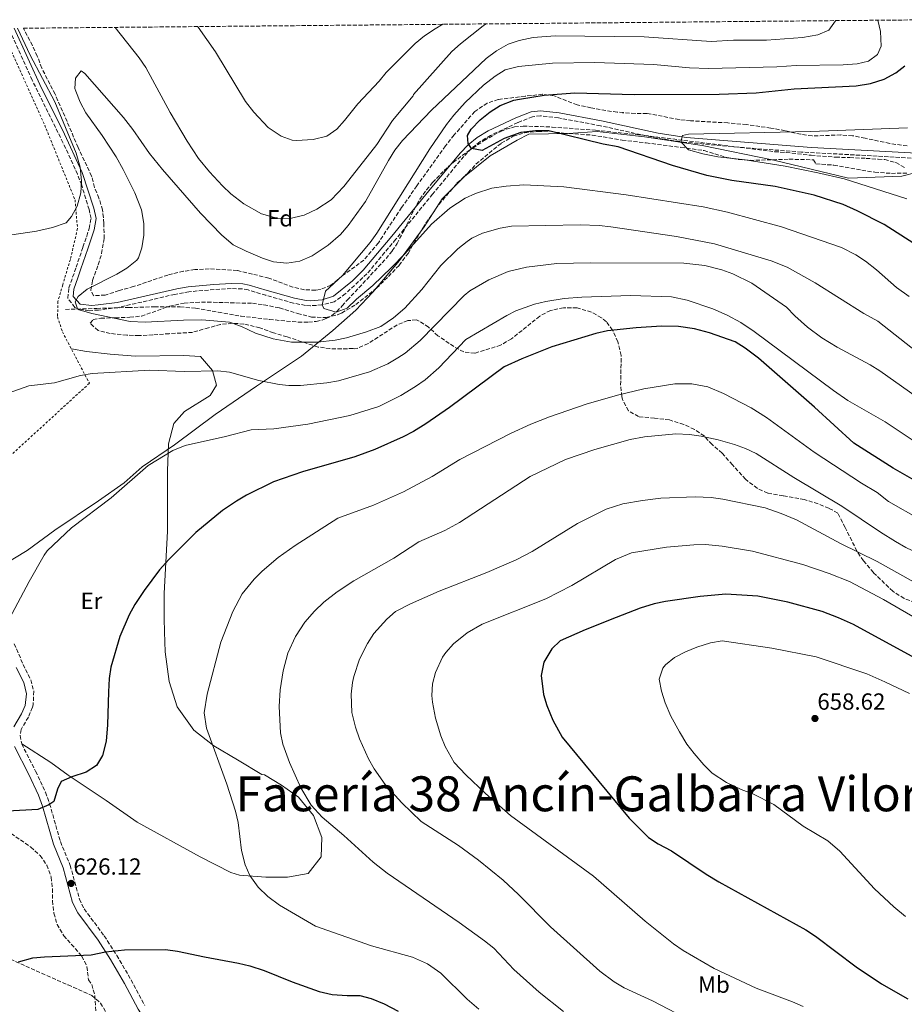
# Model space of a CAD drawing. Units: metres. Extents: x 563146 to 566582, y 4724093 to 4726439.
# Drawn here: x 563933 to 564313, y 4725995 to 4726418 of the extents above; entities that cross this region are included whole.
import ezdxf
from ezdxf.enums import TextEntityAlignment as Align

# ---------------------------------------------------------------- set-up
doc = ezdxf.new("R2010")
doc.units = ezdxf.units.M
doc.header["$MEASUREMENT"] = 0
doc.linetypes.add('DGN Style 2', pattern=[1.739922, 1.043953, -0.695969])
doc.linetypes.add('DGN Style 3', pattern=[2.435891, 1.739922, -0.695969])
for name, color, linetype, lineweight in [('Camino', 7, 'DGN Style 3', 0), ('Cota de punto acotado terreno', 7, 'Continuous', 0), ('Curva de nivel directora', 30, 'Continuous', 30), ('Curva de nivel intermedia', 30, 'Continuous', 0), ('Etiqueta de uso rústico', 92, 'Continuous', 0), ('Etiqueta de zona arbolada', 92, 'Continuous', 0), ('Límite de municipio', 7, 'Continuous', 0), ('Línea de cambio de uso (parcela vista)', 92, 'Continuous', 0), ('Margen derecho', 7, 'Continuous', 0), ('Punto acotado terreno (símbolo)', 7, 'Continuous', 0), ('Senda', 7, 'DGN Style 3', 0), ('Tela metálica o alambrada', 7, 'DGN Style 2', 0), ('Texto de Facero', 7, 'Continuous', 0), ('Vaguada', 142, 'DGN Style 3', 13), ('Zona arbolada', 92, 'DGN Style 3', 0)]:
    doc.layers.add(name, color=color, linetype=linetype, lineweight=lineweight)
doc.styles.add('Style-Arial', font='arial.ttf')

# ---------------------------------------------------------------- blocks, each defined once
blk = doc.blocks.new('5PATER')
at = {"layer": 'Punto acotado terreno (símbolo)', "linetype": 'Continuous', "lineweight": 0}
h = blk.add_hatch(color=51, dxfattribs=at)
edge = h.paths.add_edge_path()
edge.add_ellipse((0, 0), major_axis=(-0.11, -0.111), ratio=0.999422, start_angle=0, end_angle=360)

msp = doc.modelspace()

# ---------------------------------------------------------------- linework, layer by layer
at = {"layer": 'Camino', "color": 7, "linetype": 'DGN Style 3', "lineweight": 0}
for points in [[(563999.87, 4726299.84, 607.13), (563975.54, 4726294.18, 608.18), (563967.18, 4726293.12, 608.6), (563963.16, 4726292.83, 609.07), (563958.23, 4726293.62, 609.65), (563956.98, 4726294.25, 609.79), (563953.93, 4726298.2, 610.28), (563954.43, 4726302.57, 611.12), (563957.53, 4726311.44, 613.52), (563960.46, 4726320.1, 614.64), (563962.06, 4726324.84, 614.93), (563963.13, 4726328.05, 614.82), (563963.91, 4726332.35, 614.63), (563963.06, 4726336.22, 614.75), (563959.91, 4726346.72, 614.75), (563958.13, 4726351.37, 614.77), (563951.89, 4726364.94, 614.89), (563938.65, 4726391.81, 615.42), (563928.58, 4726414, 615.46)], [(564318.04, 4726358.22, 591.41), (564268.66, 4726360.91, 592.26), (564243.75, 4726362.8, 593.21), (564218.88, 4726365.07, 594.41), (564206.77, 4726366.85, 595), (564182.4, 4726372.19, 596.69), (564164.36, 4726375.6, 597.59), (564156.65, 4726376.45, 597.89), (564153.25, 4726376.03, 598.1), (564146.93, 4726373.55, 598.45), (564135.28, 4726368.07, 599.2), (564130.81, 4726365.38, 599.44), (564127.08, 4726362.45, 599.56), (564123.77, 4726359.03, 599.69), (564110.43, 4726342.85, 600.77), (564094.63, 4726323.49, 601.34), (564082.26, 4726308.67, 603.17), (564072.98, 4726300.06, 604.31), (564068.21, 4726296.69, 604.87), (564062.99, 4726295.3, 604.98), (564058.03, 4726294.94, 605.57), (564055.89, 4726295.11, 605.64), (564050.75, 4726296.04, 605.84), (564038.91, 4726299.43, 606.32), (564031.24, 4726301.72, 606.2), (564028.81, 4726302.19, 606.28), (564024.07, 4726302.3, 606.47), (564016.71, 4726301.91, 606.35), (564005.91, 4726300.97, 606.78), (563999.87, 4726299.84, 607.13)], [(563930.99, 4726149.89, 620.48), (563934.8, 4726141.02, 621.02), (563938.08, 4726134.37, 621.26), (563939.35, 4726129.53, 621.59), (563939.11, 4726123.65, 622.03), (563938.83, 4726122.62, 622.1), (563937.03, 4726118.38, 622.4), (563933.92, 4726113.12, 622.79), (563933.5, 4726110.52, 623.06), (563934.19, 4726106.88, 623.3), (563940.16, 4726095.18, 624.03), (563944.37, 4726086.18, 624.74), (563946.14, 4726081.23, 624.95), (563950.8, 4726064.97, 625.67), (563955, 4726054.79, 626), (563958.95, 4726040.32, 625.94), (563960.99, 4726036.06, 625.9), (563969.56, 4726024.54, 625.37), (563974.96, 4726016.16, 624.65), (563981.08, 4726005.63, 623.27), (563986.94, 4725994.65, 622.07)]]:
    msp.add_polyline3d(points, dxfattribs=at)
at = {"layer": 'Curva de nivel directora', "color": 30, "linetype": 'Continuous', "lineweight": 30, "flags": 128}
for points, elevation in [([(564334.72, 4726310.23), (564304.13, 4726329.79), (564292.51, 4726335.71), (564286.5, 4726338.4), (564274, 4726342.44), (564257.29, 4726346.15), (564238.8, 4726348.63), (564228.04, 4726350.85), (564213.27, 4726355.18), (564190.04, 4726363.11), (564183.56, 4726364.31), (564160.26, 4726369.98), (564154.52, 4726370.01), (564148.24, 4726369.35), (564141.12, 4726366.71), (564131.68, 4726361.59), (564127.08, 4726362.45), (564125.64, 4726364.55), (564125.44, 4726367.99), (564126.96, 4726370.79), (564130.84, 4726374.79), (564135.16, 4726378.23), (564139.4, 4726380.87), (564145.27, 4726383.15), (564147.64, 4726383.67), (564158.31, 4726385.27), (564171.36, 4726386.31), (564196.88, 4726385.67), (564233.36, 4726385.75), (564249.24, 4726386.39), (564265.52, 4726388.07), (564292.12, 4726389.27), (564298.28, 4726390.31), (564304.08, 4726392.23), (564309.04, 4726394.87), (564312.96, 4726397.9)], 600), ([(564323.94, 4726216.05), (564307.92, 4726225.19), (564291.12, 4726235.95), (564274.16, 4726251.43), (564250.16, 4726272.39), (564244.4, 4726276.71), (564240.18, 4726279.4), (564229.21, 4726283.32), (564222.75, 4726285.06), (564215.83, 4726286.02), (564208.55, 4726286.25), (564197.76, 4726285.51), (564185.4, 4726284.15), (564180.47, 4726283.09), (564161.52, 4726277.27), (564148.65, 4726272.16), (564141.04, 4726268.78), (564117.65, 4726251.24), (564107.56, 4726244.31), (564102.28, 4726241.03), (564097.85, 4726238.71), (564085.59, 4726233.23), (564077.12, 4726230.07), (564054.68, 4726223.67), (564042.14, 4726219.41), (564030.56, 4726213.59), (564026.24, 4726211.06), (564020.36, 4726207.06), (564008.91, 4726197.65), (563997.23, 4726186.07), (563993.35, 4726181.67), (563986.72, 4726172.73), (563982.67, 4726166.71), (563980.26, 4726162.33), (563976.31, 4726152.95), (563972.47, 4726139.91), (563971.74, 4726134.96), (563971.34, 4726129.24), (563971.03, 4726115.03), (563970.39, 4726108.07), (563968.79, 4726101.99), (563966.25, 4726097.69), (563961.78, 4726094.73), (563955.75, 4726092.79), (563951.16, 4726090.82), (563949.51, 4726087.51), (563948.03, 4726082.15), (563945.83, 4726080.71), (563941.17, 4726078.81), (563928.09, 4726077.97)], 625), ([(564329.96, 4726136.87), (564290.96, 4726158.15), (564284.56, 4726161.03), (564277.48, 4726163.75), (564262.8, 4726167.75), (564249.88, 4726170.31), (564236.24, 4726171.19), (564225.23, 4726170.17), (564210.32, 4726168.07), (564205.43, 4726166.99), (564199.43, 4726165.12), (564189.08, 4726161.19), (564175.82, 4726155.82), (564165.16, 4726151.11), (564161.5, 4726147.74), (564158.09, 4726142.03), (564156.92, 4726136.23), (564158.03, 4726128.15), (564159.44, 4726123.34), (564161.97, 4726117.06), (564166.03, 4726109.75), (564194.69, 4726075.07), (564202.99, 4726066.79), (564207.13, 4726064.03), (564212.91, 4726061.03), (564227.71, 4726051.05), (564233.16, 4726047.73), (564270.47, 4726027.11), (564274.64, 4726024.33), (564292.03, 4726011.19), (564302.87, 4726003.91), (564314.17, 4725997.48)], 650), ([(563932.82, 4726013.35), (563938.95, 4726015.11), (563943.93, 4726015.57), (563963.95, 4726016.39), (563970.17, 4726017.64), (563978.27, 4726018.47), (563995.87, 4726018.72), (564001.03, 4726018.03), (564012.58, 4726015.49), (564027.23, 4726012.87), (564032.09, 4726011.67), (564038.13, 4726009.67), (564050.11, 4726004.83), (564061.71, 4726000.71), (564067.39, 4725999.43), (564073.75, 4725998.87), (564079.15, 4725998.87), (564083.99, 4725997.62), (564089.6, 4725995.41), (564095.64, 4725992.27)], 625)]:
    msp.add_lwpolyline(points, dxfattribs=dict(at, elevation=elevation))
at = {"layer": 'Curva de nivel intermedia', "color": 30, "linetype": 'Continuous', "lineweight": 0, "flags": 128}
for points, elevation in [([(563974.23, 4726414.42), (563984.6, 4726401.35), (563987.35, 4726397.17), (563997.84, 4726377.91), (564005.17, 4726365.57), (564010.06, 4726358.18), (564014.7, 4726352.37), (564020.28, 4726346.39), (564023.93, 4726342.98), (564029.41, 4726338.64), (564037.04, 4726334.39), (564043.64, 4726332.47), (564048.65, 4726332.29), (564055.33, 4726333.86), (564060.8, 4726336.36), (564066.87, 4726340.4), (564072.28, 4726346.07), (564082.36, 4726358.79), (564086.44, 4726364.15), (564093.24, 4726374.38), (564102.08, 4726385.03), (564102.16, 4726385.59), (564118.6, 4726404.07), (564122.34, 4726407.39), (564132.16, 4726415.11), (564133.37, 4726415.91)], 615), ([(564009.61, 4726414.75), (564009.88, 4726414.47), (564017.34, 4726403.92), (564030.21, 4726382.55), (564033.69, 4726377.96), (564039.84, 4726371.51), (564045.48, 4726367.67), (564050.25, 4726366.04), (564052.04, 4726365.83), (564059.16, 4726366.31), (564065, 4726367.75), (564069.32, 4726370.79), (564072.68, 4726374.49), (564078.36, 4726381.59), (564087.44, 4726391.35), (564090.44, 4726395.03), (564102.91, 4726407.55), (564106.9, 4726410.84), (564111.46, 4726413.85), (564114.8, 4726415.73)], 620), ([(564314.76, 4726298.87), (564309.32, 4726302.71), (564300.8, 4726310.31), (564296.08, 4726314.07), (564291.91, 4726316.83), (564285.83, 4726319.96), (564260, 4726328.87), (564236.84, 4726335.1), (564226.48, 4726337.43), (564193.4, 4726342.55), (564166.71, 4726346.01), (564149.56, 4726346.77), (564142, 4726346.31), (564135.88, 4726345.43), (564128.84, 4726343.19), (564124.32, 4726341.05), (564117.83, 4726336.84), (564109.92, 4726329.91), (564098.52, 4726317.2), (564092.8, 4726311.35), (564084.78, 4726303.69), (564077.8, 4726297.83), (564073.8, 4726293.91), (564069.12, 4726292.23), (564063.75, 4726293.78), (564062.99, 4726295.3), (564064.52, 4726301.19), (564071.72, 4726307.99), (564083.6, 4726322.07), (564086.52, 4726326.13), (564109.28, 4726362.31), (564116.44, 4726372.79), (564119.5, 4726376.74), (564124.32, 4726382.15), (564132.22, 4726389.55), (564137.24, 4726393.43), (564141.6, 4726396.15), (564147.2, 4726397.67), (564161.8, 4726399.03), (564179.96, 4726399.27), (564205.12, 4726398.49), (564220.56, 4726397.11), (564228.68, 4726396.79), (564258.08, 4726397.5), (564266.28, 4726398.07), (564286.52, 4726398.31), (564292.56, 4726398.71), (564297.4, 4726399.92), (564301.16, 4726402.79), (564302.76, 4726406.39), (564302.56, 4726412.71), (564301.38, 4726417.47)], 605), ([(564074.14, 4726329.35), (564081.64, 4726339.67), (564091.44, 4726357.27), (564094.2, 4726361.67), (564097.48, 4726365.83), (564109.92, 4726378.86), (564133.36, 4726401.03), (564137.88, 4726404.39), (564142.88, 4726407.19), (564147.6, 4726408.84), (564153.58, 4726410.09), (564163.04, 4726410.79), (564201.08, 4726410.39), (564229.88, 4726408.3), (564239.4, 4726408.95), (564253.64, 4726408.95), (564269, 4726410.07), (564275.56, 4726411.19), (564280.36, 4726413.19), (564283.2, 4726417.27), (564283.21, 4726417.3)], 610), ([(563930, 4726325.43), (563940.49, 4726326.9), (563947.36, 4726328.47), (563953.2, 4726330.47), (563955.56, 4726333.27), (563958, 4726337.63), (563959.48, 4726343.43), (563959.78, 4726348.43), (563959.29, 4726354.4), (563957.54, 4726360.44), (563948.35, 4726382.49), (563937.76, 4726402.55), (563932.44, 4726414.03)], 615), ([(564332.34, 4726263.92), (564301.32, 4726288.31), (564295.4, 4726291.67), (564274.48, 4726304.79), (564262.44, 4726311.51), (564255.68, 4726314.23), (564231.28, 4726321.51), (564215, 4726324.63), (564186.8, 4726328.87), (564181.83, 4726329.41), (564173.76, 4726329.71), (564144.24, 4726329.11), (564139.32, 4726328.2), (564131.8, 4726326.15), (564127.29, 4726323.98), (564125.2, 4726322.55), (564121.28, 4726319.42), (564113.88, 4726312.15), (564105.8, 4726301.91), (564098.45, 4726293.86), (564093.64, 4726289.75), (564088.14, 4726286.09), (564082.07, 4726283.69), (564073.48, 4726281.11), (564068.58, 4726280.12), (564061.01, 4726279.26), (564049.92, 4726279.35), (564042, 4726280.71), (564034.52, 4726283.11), (564028.48, 4726285.99), (564023.28, 4726287.91), (564011.48, 4726288.87), (564003.6, 4726288.79), (563987.08, 4726287.83), (563980.72, 4726288.23), (563964.28, 4726291.65), (563958.77, 4726293.22), (563958.08, 4726293.67), (563957.04, 4726296.63), (563958.36, 4726298.95), (563962.3, 4726302.03), (563975, 4726308.55), (563979.31, 4726311.07), (563983.56, 4726314.57), (563984.24, 4726315.51), (563985.72, 4726319.75), (563986.52, 4726325.27), (563986.52, 4726330.27), (563985.54, 4726336.11), (563982.64, 4726343.43), (563977.69, 4726353.49), (563974.72, 4726358.79), (563968.68, 4726367.98), (563961.72, 4726377.75), (563959.24, 4726382.31), (563957.38, 4726386.97), (563957, 4726388.23), (563957.28, 4726392.63), (563959.64, 4726395.83), (563961.32, 4726394.55), (563977.88, 4726375.67), (563981.84, 4726370.55), (563989.01, 4726360.26), (563994.52, 4726353.35), (564010.88, 4726334.63), (564020, 4726325.19), (564024.84, 4726321.11), (564030.4, 4726318.31), (564037.4, 4726315.35), (564042.12, 4726313.73), (564047.91, 4726313.15), (564053.43, 4726314.04), (564058.8, 4726316.36), (564065.64, 4726320.95), (564070.84, 4726325.59), (564074.14, 4726329.35)], 610), ([(564313.85, 4726340.77), (564286.88, 4726349.35), (564275.68, 4726352.05), (564261.64, 4726354.79), (564244.44, 4726357.51), (564232.76, 4726358.9), (564226.32, 4726360.15), (564220.16, 4726361.83), (564216.89, 4726365.36), (564217.56, 4726368.07), (564220.2, 4726368.55), (564272.64, 4726369.67), (564314.11, 4726371.35)], 595), ([(564277.36, 4726281.19), (564271.24, 4726285.75), (564265.8, 4726290.55), (564262.16, 4726294.31), (564247.36, 4726304.62), (564239.12, 4726308.71), (564234.41, 4726310.39), (564227.13, 4726312.26), (564218.2, 4726313.27), (564177.96, 4726313.35), (564163.72, 4726313.05), (564150.62, 4726311.45), (564142.85, 4726309.59), (564134.54, 4726306.11), (564126.31, 4726301.29), (564123.88, 4726299.35), (564105.07, 4726280.05), (564098.61, 4726274.63), (564095.56, 4726272.55), (564091.23, 4726270.04), (564083.37, 4726266.55), (564070.02, 4726262.73), (564064.99, 4726261.84), (564053.8, 4726260.71), (564048.8, 4726260.75), (564044.6, 4726261.19), (564035.84, 4726262.87), (564023.32, 4726266.39), (564018.33, 4726266.96), (564003.84, 4726266.66), (563989.2, 4726267.27), (563964.4, 4726265.83), (563959.46, 4726265.05), (563948.3, 4726261.84), (563937.24, 4726260.55), (563919.36, 4726254.23)], 615), ([(564319.15, 4726235.4), (564304.48, 4726245.19), (564288.48, 4726254.33), (564282.3, 4726258.53), (564248.32, 4726283.83), (564242.64, 4726287.75), (564236.8, 4726290.95), (564230.64, 4726293.67), (564219.63, 4726297.39), (564212.84, 4726298.83), (564195.32, 4726299.34), (564174.44, 4726298.63), (564166.88, 4726298.07), (564158.96, 4726296.79), (564154.1, 4726295.6), (564146.13, 4726292.73), (564142.24, 4726290.79), (564124.72, 4726280.47), (564113.07, 4726268.33), (564107.2, 4726263.19), (564103.14, 4726260.27), (564096.83, 4726256.38), (564087.28, 4726251.75), (564074.96, 4726247.83), (564056.84, 4726244.07), (564042.38, 4726242.07), (564032.64, 4726241.75), (564021.64, 4726238.87), (564004.31, 4726234.91), (563999, 4726232.84), (563988.44, 4726226.38), (563972.53, 4726212.57), (563955.51, 4726199.59), (563945.17, 4726189.74), (563943.83, 4726187.91), (563937.43, 4726176.63), (563928.83, 4726160.39)], 620), ([(564327.6, 4726249.03), (564302.28, 4726267.03), (564298.01, 4726269.64), (564283.88, 4726277.19), (564277.36, 4726281.19)], 615), ([(564319.58, 4726203.17), (564305.96, 4726210.87), (564301.08, 4726214.79), (564294.4, 4726218.79), (564274.03, 4726232.18), (564253.56, 4726247.04), (564247.06, 4726251.1), (564235.12, 4726257.33), (564228.38, 4726260.1), (564221.52, 4726261.38), (564214.27, 4726261.48), (564200.96, 4726259.25), (564189.64, 4726256.63), (564176.31, 4726252.72), (564160.48, 4726247.27), (564152.48, 4726244.15), (564143.8, 4726240.15), (564122.12, 4726228.95), (564110.16, 4726221.67), (564097.98, 4726215.07), (564085.12, 4726209.35), (564069.8, 4726203.83), (564051.52, 4726192.07), (564044.24, 4726186.95), (564037.36, 4726181.11), (564033.81, 4726177.59), (564028.73, 4726171.28), (564024.75, 4726163.75), (564019.59, 4726150.55), (564013.79, 4726128.25), (564012.47, 4726120.29), (564013.38, 4726113.62), (564022.13, 4726089.63)], 630), ([(564324.24, 4726186.07), (564313.34, 4726191.21), (564308.94, 4726193.82), (564302.44, 4726197.83), (564285.93, 4726208.88), (564265.32, 4726221.19), (564249.12, 4726231.51), (564244.62, 4726233.7), (564239.82, 4726235.47), (564232.88, 4726237.43), (564225.52, 4726239.03), (564220.57, 4726239.76), (564214.75, 4726239.91), (564201.31, 4726238.64), (564195.17, 4726237.49), (564179.96, 4726233.27), (564167.37, 4726229.01), (564152.24, 4726221.67), (564121.88, 4726201.99), (564115.72, 4726198.55), (564104.56, 4726193.59), (564093.74, 4726186.55)], 635), ([(564223.04, 4726212.87), (564208.25, 4726212.32), (564200.36, 4726211.42), (564192.05, 4726209.9), (564184.87, 4726207.63), (564172.55, 4726201.54), (564153.1, 4726189.53), (564146.18, 4726185.95), (564133.7, 4726180.43), (564113.16, 4726172.52), (564100.96, 4726167.03), (564094.52, 4726163.75), (564090.71, 4726160.51), (564085.23, 4726154.23), (564082.47, 4726150.06), (564079.11, 4726143.21), (564076.62, 4726135.86), (564076.03, 4726133.27), (564075.47, 4726128.28), (564075.8, 4726120.45), (564077.35, 4726114.11), (564079.01, 4726109.08), (564082.87, 4726100.47), (564085.39, 4726096.14), (564090.03, 4726089.55), (564097.15, 4726081.59), (564105.46, 4726073.57), (564121.49, 4726063.26), (564130.03, 4726056.95), (564140.66, 4726048.37), (564147.3, 4726042.34), (564160.95, 4726028.36), (564182.11, 4726009.35), (564188.27, 4726004.79), (564192.59, 4726002.25), (564204.75, 4725996.63), (564221.67, 4725987.84)], 640), ([(564331.51, 4726168.23), (564301.01, 4726185.23), (564285.34, 4726192.89), (564266.49, 4726203.12), (564259.95, 4726205.84), (564253.06, 4726208.23), (564234.84, 4726211.99), (564229.87, 4726212.59), (564223.04, 4726212.87)], 640), ([(564227.4, 4726192.47), (564222.4, 4726192.37), (564210.76, 4726191.35), (564195.68, 4726188.95), (564188.84, 4726185.99), (564170.12, 4726174.87), (564159.04, 4726169.11), (564131.72, 4726158.31), (564125.2, 4726154.63), (564119.35, 4726149.91), (564116.06, 4726146.15), (564114.71, 4726144.15), (564111.63, 4726137.59), (564110.31, 4726132.63), (564110.09, 4726127.62), (564110.35, 4726124.87), (564111.71, 4726117.99), (564113.99, 4726110.39), (564115.81, 4726105.74), (564119.67, 4726098.92), (564124.73, 4726093.57), (564133.1, 4726085.62), (564143.79, 4726076.15), (564179.39, 4726050.15), (564201.55, 4726030.79), (564213.67, 4726021.11), (564217.8, 4726018.28), (564231.19, 4726010.47), (564249.15, 4726002.07), (564264.83, 4725996.23), (564269.38, 4725994.17)], 645), ([(564316.32, 4726161.59), (564303.72, 4726168.87), (564289.15, 4726176.59), (564280.48, 4726180.07), (564269.13, 4726183.95), (564247.62, 4726189.64), (564234.6, 4726191.83), (564227.4, 4726192.47)], 645), ([(564093.74, 4726186.55), (564076.6, 4726176.87), (564069.44, 4726172.15), (564063.71, 4726167.75), (564059.79, 4726163.91), (564055.63, 4726159.19), (564051.59, 4726153.03), (564048.39, 4726145.83), (564046.31, 4726138.31), (564045.03, 4726130.15), (564044.55, 4726122.95), (564045.19, 4726111.67), (564046.22, 4726106.77), (564048.99, 4726098.87), (564053.94, 4726088.05), (564058.35, 4726080.63), (564063.11, 4726075.43), (564072.35, 4726067.59), (564084.91, 4726056.1), (564090.97, 4726051.48), (564121.75, 4726030.31), (564132.71, 4726022.39), (564136.66, 4726019.31), (564145.27, 4726010.15), (564156.07, 4726000.31), (564166.6, 4725992.04)], 635), ([(564234.56, 4726151.11), (564229.65, 4726150.22), (564223.68, 4726148.39), (564218.84, 4726146.47), (564214.16, 4726143.99), (564210.33, 4726140.89), (564209.2, 4726139.43), (564207.62, 4726134.66), (564208.55, 4726129.55), (564210.17, 4726124.51), (564212.61, 4726118.85), (564216.23, 4726112.07), (564219.43, 4726106.79), (564222.52, 4726102.86), (564226.79, 4726097.91), (564230.37, 4726094.41), (564236.51, 4726090.36), (564242.79, 4726087.35), (564247.79, 4726085.43), (564256.7, 4726080.87), (564269.39, 4726071.59), (564279.91, 4726065.35), (564285.07, 4726060.87), (564299.98, 4726044.66), (564308.27, 4726036.92), (564313.17, 4726032.8)], 655), ([(564314.92, 4726128.55), (564304.42, 4726133.61), (564296.6, 4726136.95), (564274.86, 4726144.27), (564255.91, 4726148.02), (564234.56, 4726151.11)], 655), ([(564022.13, 4726089.63), (564025.87, 4726077.99), (564027.05, 4726073.13), (564028.47, 4726061.11), (564029.95, 4726054.95), (564031.98, 4726050.38), (564035.58, 4726045.45), (564039.72, 4726041.41), (564044.73, 4726037.71), (564060.15, 4726028.71), (564084.27, 4726020.31), (564101.79, 4726015.43), (564108.27, 4726012.47), (564113.91, 4726008.47), (564125.3, 4725997.39), (564130.27, 4725993.11)], 630)]:
    msp.add_lwpolyline(points, dxfattribs=dict(at, elevation=elevation))
at = {"layer": 'Límite de municipio', "color": 7, "linetype": 'Continuous', "lineweight": 0}
msp.add_polyline3d([(564325.11, 4726353.95, 590.88), (564311.59, 4726350.56, 591.93), (564288.72, 4726349.73, 594.67), (564256.75, 4726357.45, 594.09), (564226.08, 4726363.67, 594.21), (564201.32, 4726367.37, 595.73), (564181.04, 4726369.79, 596.32), (564168.61, 4726368.84, 599.32), (564151.7, 4726368.54, 600.26), (564146.68, 4726366, 600.6), (564135.15, 4726359.35, 600.99), (564124.06, 4726350.41, 602.24), (564114.51, 4726340.76, 602.62), (564106.79, 4726328.86, 604.28), (564096.22, 4726314.34, 605.11), (564084.73, 4726300.81, 605.69), (564077.55, 4726293, 606.25), (564067.59, 4726284.35, 607.41), (564054.14, 4726273.32, 611.61), (564034.88, 4726260.37, 615.62), (564017.12, 4726248.34, 618.62), (563999.77, 4726235.31, 619.67), (563985.9, 4726225.79, 619.87), (563978.06, 4726218.98, 619.87), (563967.06, 4726211.2, 619.81), (563948.43, 4726198.64, 619.58), (563936.57, 4726189.94, 619.31), (563925.67, 4726183.3, 618.67)], dxfattribs=at)
at = {"layer": 'Línea de cambio de uso (parcela vista)', "color": 92, "linetype": 'Continuous', "lineweight": 0}
msp.add_polyline3d([(563955.47, 4726276.42, 613.38), (563961.92, 4726275.27, 613.4), (563972.12, 4726274.23, 614.28), (563983.04, 4726273.27, 613.86), (564003.68, 4726273.59, 614.18), (564010.92, 4726273.19, 614.38), (564016.08, 4726267.19, 614.9), (564017.76, 4726260.87, 616.36), (564014.96, 4726256.39, 617.42), (564003.96, 4726249.59, 618.62), (563999.36, 4726244.39, 618.44), (563997.16, 4726235.75, 619.44), (563996.64, 4726224.15, 620.08), (563996.68, 4726198.23, 623.62), (563995.27, 4726171.43, 626.26), (563995.35, 4726160.71, 626.94), (563995.47, 4726155.03, 626.62), (563995.71, 4726146.39, 627.3), (563997.43, 4726133.67, 627.22), (564000.79, 4726122.79, 628.1), (564007.95, 4726112.79, 628.88), (564016.63, 4726106.07, 630.42), (564026.79, 4726100.07, 632.08), (564037.23, 4726093.75, 633.02), (564038.27, 4726093.67, 633.02), (564045.67, 4726089.27, 634.26), (564052.91, 4726084.07, 634.56), (564059.27, 4726076.23, 633.9), (564062.87, 4726066.71, 633.36), (564062.55, 4726058.47, 632.94), (564057.03, 4726051.35, 632.34), (564048.19, 4726049.67, 631.52), (564038.91, 4726049.67, 631.26), (564027.59, 4726050.55, 630.66), (564023.91, 4726051.67, 630.26), (564010.67, 4726058.39, 628.04), (563983.71, 4726073.35, 626.28), (563970.47, 4726082.63, 624.78), (563954.07, 4726093.51, 623.56), (563946.71, 4726098.95, 623.06), (563934.19, 4726106.88, 623.3)], dxfattribs=at)
at = {"layer": 'Margen derecho', "color": 7, "linetype": 'Continuous', "lineweight": 0}
for points in [[(564318.08, 4726360.39, 591.41), (564272.96, 4726362.79, 592.16), (564219.13, 4726367.22, 594.41), (564207.21, 4726368.97, 595), (564182.84, 4726374.31, 596.69), (564164.68, 4726377.75, 597.59), (564156.64, 4726378.63, 597.89), (564152.72, 4726378.15, 598.1), (564146.07, 4726375.54, 598.45), (564134.25, 4726369.98, 599.2), (564129.58, 4726367.17, 599.44), (564125.63, 4726364.06, 599.56), (564122.16, 4726360.47, 599.69), (564108.76, 4726344.23, 600.77), (564092.96, 4726324.87, 601.34), (564080.68, 4726310.15, 603.17), (564076.05, 4726305.7, 603.69), (564067.88, 4726299.03, 604.82), (564062.98, 4726297.51, 604.95), (564058.04, 4726297.11, 605.57), (564056.17, 4726297.26, 605.64), (564051.24, 4726298.15, 605.84), (564039.52, 4726301.51, 606.32), (564031.76, 4726303.83, 606.2), (564029.04, 4726304.35, 606.28), (564024.04, 4726304.47, 606.47), (564016.56, 4726304.07, 606.35), (564005.63, 4726303.12, 606.78), (564000.72, 4726302.23, 607.07), (563975.16, 4726296.31, 608.18), (563966.96, 4726295.27, 608.6), (563964.22, 4726295.05, 608.95), (563959.28, 4726295.67, 609.65), (563956.2, 4726298.95, 610.28), (563956.56, 4726302.07, 611.12), (563958.28, 4726306.87, 612.68), (563959.58, 4726310.74, 613.52), (563962.51, 4726319.41, 614.64), (563964.12, 4726324.15, 614.93), (563965.23, 4726327.52, 614.82), (563966.12, 4726332.39, 614.63), (563965.16, 4726336.79, 614.75), (563960.15, 4726352.17, 614.77), (563951.66, 4726370.38, 614.95), (563942.69, 4726388.33, 615.37), (563930.96, 4726414.02, 615.45)], [(563931.87, 4726139.67, 621.02), (563935.03, 4726133.27, 621.26), (563936.19, 4726128.41, 621.66), (563935.67, 4726123.43, 622.1), (563934.15, 4726119.83, 622.4), (563930.83, 4726114.23, 622.79)], [(563931.11, 4726105.83, 623.3), (563937.27, 4726093.77, 624.03), (563941.39, 4726084.95, 624.74), (563943.08, 4726080.25, 624.95), (563947.75, 4726063.91, 625.67), (563951.95, 4726053.75, 626), (563956.03, 4726038.87, 625.94), (563958.23, 4726034.38, 625.9), (563966.91, 4726022.71, 625.37), (563972.31, 4726014.32, 624.64), (563978.27, 4726004.07, 623.27), (563984.15, 4725993.03, 622.07), (563989.49, 4725984.6, 621.13), (563992.75, 4725980.55, 620.63)]]:
    msp.add_polyline3d(points, dxfattribs=at)
at = {"layer": 'Senda', "color": 7, "linetype": 'DGN Style 3', "lineweight": 0}
msp.add_polyline3d([(563929.31, 4726014.47, 625.16), (563944.95, 4726007.51, 624), (563954.1, 4726003.47, 623.84), (563964.23, 4725998.87, 623.12), (563967.99, 4725995.71, 622.81), (563972.91, 4725987.27, 622.2), (563975.03, 4725982.47, 621.54), (563978.43, 4725978.47, 620.72), (563983.33, 4725976.49, 620.37), (563985.07, 4725976.87, 620.38), (563992.75, 4725980.55, 620.63)], dxfattribs=at)
at = {"layer": 'Tela metálica o alambrada', "color": 7, "linetype": 'DGN Style 2', "lineweight": 0}
msp.add_polyline3d([(563929.84, 4726404.07, 616.45), (563944.04, 4726372.47, 615.46), (563957.04, 4726340.39, 614.71), (563958.12, 4726328.07, 614.98), (563955.04, 4726314.79, 613.78), (563951.76, 4726303.91, 611.56), (563949.72, 4726296.79, 610.54), (563949.56, 4726290.15, 610.84), (563951.64, 4726283.75, 612.31), (563963.2, 4726261.67, 615.55), (563926.8, 4726228.31, 616.27)], dxfattribs=at)
at = {"layer": 'Vaguada', "color": 142, "linetype": 'DGN Style 3', "lineweight": 13}
msp.add_polyline3d([(563952.94, 4726293.39, 612.15), (563966.43, 4726293.79, 607.58), (563979.93, 4726294.19, 605.22), (563991.06, 4726294.5, 604.52), (564002.19, 4726294.43, 604.51), (564008.71, 4726293.85, 604.67), (564018.43, 4726292.2, 604.98), (564028.15, 4726290.54, 605.16), (564040.43, 4726289.05, 604.87), (564052.72, 4726287.94, 604.36), (564057.16, 4726287.88, 604.18), (564060.54, 4726288.25, 604.05), (564063.01, 4726288.83, 603.95), (564064.78, 4726289.45, 603.88), (564067.22, 4726290.73, 603.77), (564069.33, 4726292.48, 603.67), (564071.6, 4726294.91, 603.54), (564073.83, 4726297.35, 603.41), (564082.14, 4726306.26, 602.94), (564090.45, 4726315.18, 602.47), (564093.12, 4726318.48, 602.31), (564095.14, 4726321.59, 602.17), (564098.2, 4726327.36, 601.91), (564102.5, 4726336.29, 601.5), (564104.92, 4726340.62, 601.29), (564107.75, 4726344.7, 601.07), (564110.4, 4726347.85, 600.89), (564115.31, 4726352.94, 600.56), (564119.25, 4726356.44, 600.31), (564125.6, 4726361.31, 599.91), (564132.52, 4726365.82, 599.45), (564136.56, 4726368.19, 599.16), (564139.62, 4726369.75, 598.93), (564141.96, 4726370.71, 598.77), (564145.54, 4726371.72, 598.51), (564149.23, 4726372.06, 598.25), (564161.64, 4726371.63, 597.37), (564180.29, 4726370.27, 596.07), (564198.88, 4726368.33, 594.98), (564228, 4726364.69, 593.58), (564257.1, 4726361.07, 592.33), (564262.1, 4726360.7, 592.13), (564272.71, 4726359.54, 591.65), (564283.3, 4726358.7, 591.32), (564289.34, 4726358.53, 591.13), (564296.4, 4726358.2, 590.92), (564301.44, 4726357.86, 590.86), (564304.3, 4726357.69, 590.77), (564309.15, 4726356.4, 590.64), (564312.89, 4726354.26, 590.54)], dxfattribs=at)
at = {"layer": 'Zona arbolada', "color": 92, "linetype": 'DGN Style 3', "lineweight": 0}
for points in [[(564313.92, 4726363.53, 595.79), (564306.46, 4726364.59, 596.24), (564295.88, 4726366.87, 596.53), (564290.52, 4726367.91, 597.09), (564285.53, 4726368.23, 597.15), (564273.24, 4726367.83, 596.19), (564268.32, 4726368.54, 595.68), (564261.64, 4726370.06, 595.52), (564255.52, 4726371.2, 595.71), (564245, 4726372.71, 596.63), (564237, 4726373.43, 596.97), (564221.08, 4726374.31, 596.93), (564216.11, 4726374.86, 596.98), (564202.32, 4726377.51, 598.75), (564197.28, 4726377.51, 598.73), (564191.88, 4726377.75, 599.09), (564192.28, 4726377.91, 599.39), (564189.56, 4726377.99, 599.21), (564184.71, 4726378.76, 600.18), (564178.33, 4726379.91, 600.75), (564172.4, 4726381.11, 600.99), (564162.56, 4726385.03, 601.11), (564157.6, 4726385.68, 601.58), (564150.04, 4726384.87, 602.73), (564138.56, 4726383.51, 603.49), (564133.84, 4726381.9, 603.47), (564128.48, 4726378.26, 603.6), (564119.64, 4726368.23, 603.55), (564115.88, 4726363.51, 603.55), (564103.68, 4726346.39, 603.87), (564097.1, 4726337.08, 604.7), (564087.16, 4726322, 605.94), (564080.96, 4726314.47, 606.21), (564071.64, 4726307.75, 606.83), (564066.8, 4726303.75, 608.21), (564062.12, 4726301.86, 608.27), (564060.2, 4726301.59, 608.33), (564055.4, 4726301.83, 608.65), (564050.53, 4726302.95, 608.84), (564040.1, 4726306.84, 608.95), (564033.12, 4726308.55, 609.39), (564026.64, 4726310.07, 608.19), (564014.56, 4726310.79, 608.43), (564008.48, 4726310.47, 609.19), (564003.54, 4726309.72, 609.36), (563996.9, 4726308.13, 609.29), (563982.2, 4726303.19, 610.93), (563975.96, 4726301.43, 611.87), (563970, 4726299.51, 613.21), (563965, 4726299.27, 613.45), (563963.84, 4726301.59, 613.47), (563964.6, 4726305.83, 614.11), (563967, 4726312.55, 614.63), (563968.44, 4726317.33, 614.71), (563969.51, 4726323.82, 615.09), (563969.44, 4726330.31, 614.91), (563968.88, 4726336.07, 615.43), (563967.32, 4726341.11, 615.43), (563965.44, 4726345.75, 614.69), (563964.17, 4726350.59, 614.55), (563958.36, 4726362.87, 613.89), (563953.62, 4726374.02, 613.49), (563948.51, 4726385.75, 613.51), (563942.76, 4726396.95, 613.49), (563940.88, 4726402.07, 613.57), (563938.75, 4726406.61, 613.57), (563934.89, 4726414.05, 613.5), (564326.58, 4726417.71, 597.3)], [(564313.92, 4726363.53, 595.79), (564306.46, 4726364.59, 596.24), (564295.88, 4726366.87, 596.53), (564290.52, 4726367.91, 597.09), (564285.53, 4726368.23, 597.15), (564273.24, 4726367.83, 596.19), (564268.32, 4726368.54, 595.68), (564261.64, 4726370.06, 595.52), (564255.52, 4726371.2, 595.71), (564245, 4726372.71, 596.63), (564237, 4726373.43, 596.97), (564221.08, 4726374.31, 596.93), (564216.11, 4726374.86, 596.98), (564202.32, 4726377.51, 598.75), (564197.28, 4726377.51, 598.73), (564191.88, 4726377.75, 599.09), (564192.28, 4726377.91, 599.39), (564189.56, 4726377.99, 599.21), (564184.71, 4726378.76, 600.18), (564178.33, 4726379.91, 600.75), (564172.4, 4726381.11, 600.99), (564162.56, 4726385.03, 601.11), (564157.6, 4726385.68, 601.58), (564150.04, 4726384.87, 602.73), (564138.56, 4726383.51, 603.49), (564133.84, 4726381.9, 603.47), (564128.48, 4726378.26, 603.6), (564119.64, 4726368.23, 603.55), (564115.88, 4726363.51, 603.55), (564103.68, 4726346.39, 603.87), (564097.1, 4726337.08, 604.7), (564087.16, 4726322, 605.94), (564080.96, 4726314.47, 606.21), (564071.64, 4726307.75, 606.83), (564066.8, 4726303.75, 608.21), (564062.12, 4726301.86, 608.27), (564060.2, 4726301.59, 608.33), (564055.4, 4726301.83, 608.65), (564050.53, 4726302.95, 608.84), (564040.1, 4726306.84, 608.95), (564033.12, 4726308.55, 609.39), (564026.64, 4726310.07, 608.19), (564014.56, 4726310.79, 608.43), (564008.48, 4726310.47, 609.19), (564003.54, 4726309.72, 609.36), (563996.9, 4726308.13, 609.29), (563982.2, 4726303.19, 610.93), (563975.96, 4726301.43, 611.87), (563970, 4726299.51, 613.21), (563965, 4726299.27, 613.45), (563963.84, 4726301.59, 613.47), (563964.6, 4726305.83, 614.11), (563967, 4726312.55, 614.63), (563968.44, 4726317.33, 614.71), (563969.51, 4726323.82, 615.09), (563969.44, 4726330.31, 614.91), (563968.88, 4726336.07, 615.43), (563967.32, 4726341.11, 615.43), (563965.44, 4726345.75, 614.69), (563964.17, 4726350.59, 614.55), (563958.36, 4726362.87, 613.89), (563953.62, 4726374.02, 613.49), (563948.51, 4726385.75, 613.51), (563942.76, 4726396.95, 613.49), (563940.88, 4726402.07, 613.57), (563938.75, 4726406.61, 613.57), (563934.89, 4726414.05, 613.5)], [(564317.32, 4726167.59, 641.7), (564312.63, 4726169.31, 641.78), (564307.77, 4726172.41, 641.53), (564299.46, 4726180.41, 640.31), (564295.16, 4726185.51, 640.02), (564292.39, 4726189.66, 639.64), (564287.34, 4726199.81, 638.02), (564284.2, 4726205.99, 637.46), (564280.36, 4726208.07, 637.68), (564275.72, 4726209.92, 637.91), (564269.81, 4726211.76, 638.06), (564260.76, 4726213.35, 638.02), (564254.16, 4726214.55, 637.4), (564249.63, 4726216.61, 636.97), (564244.63, 4726220.46, 636.64), (564238.96, 4726226.71, 636.42), (564234.64, 4726231.67, 635.8), (564230.24, 4726235.35, 635.12), (564226.9, 4726239.05, 634.64), (564222.69, 4726241.88, 635.08), (564218.11, 4726244.03, 635.3), (564211.94, 4726245.92, 634.49), (564205.57, 4726246.68, 633.43), (564198.72, 4726247.35, 632.84), (564194.44, 4726249.88, 632.48), (564191.84, 4726254.75, 631.61), (564191.6, 4726255.99, 631.4), (564191.05, 4726260.92, 630.72), (564191.31, 4726273.66, 629.12), (564189.92, 4726279.51, 627.84), (564187.6, 4726284.47, 627.12), (564184.93, 4726288.05, 624.7), (564182.84, 4726289.83, 623.44), (564178.52, 4726292.24, 622.77), (564172.36, 4726293.99, 622.34), (564166.56, 4726294.07, 622.24), (564161, 4726292.95, 622.16), (564156.36, 4726290.47, 621.9), (564144.24, 4726280.77, 622.84), (564139.58, 4726278.04, 622.89), (564128.52, 4726274.55, 621.64), (564123.8, 4726275.11, 619.02), (564119.47, 4726277.4, 618.18), (564112.72, 4726282.07, 617.08), (564108.64, 4726285.75, 614.82), (564104.66, 4726288.37, 613.28), (564103.44, 4726288.87, 612.86), (564099.76, 4726288.55, 611.7), (564095.18, 4726286.74, 610.68), (564082.76, 4726278.71, 610.46), (564078.09, 4726276.64, 609.89), (564076.84, 4726276.39, 609.8), (564076.28, 4726276.63, 610.46), (564071.4, 4726276.39, 610.48), (564066.4, 4726276.54, 610.64), (564061.32, 4726277.24, 610.49), (564054.24, 4726279.51, 610.04), (564048, 4726281.59, 610.2), (564042.12, 4726283.35, 609.72), (564036.32, 4726285.51, 609.02), (564029.44, 4726287.11, 610.14), (564024.4, 4726287.43, 611.14), (564019.47, 4726286.93, 611.87), (564014.36, 4726285.51, 612.26), (564007.4, 4726283.51, 612.3), (563997.41, 4726282.96, 613.11), (563990.41, 4726282.46, 613.18), (563984.5, 4726282.15, 612.67), (563979.32, 4726282.36, 612.5), (563972.16, 4726283.03, 612.98), (563966.96, 4726284.31, 612.4), (563963.48, 4726287.51, 611.72), (563964.88, 4726289.03, 611.6), (563968.16, 4726289.59, 611.08), (563974.44, 4726289.75, 610.32), (563980.6, 4726289.99, 610.12), (563985.5, 4726290.51, 609.23), (563997.52, 4726294.71, 608.46), (564003.84, 4726296.07, 607.82), (564008.82, 4726296.39, 608.1), (564013.91, 4726296.48, 607.99), (564033.12, 4726295.99, 607.54), (564038.07, 4726295.36, 607.28), (564044.74, 4726294.03, 607.19), (564052.48, 4726291.67, 606.64), (564058.44, 4726290.07, 606.56), (564064.8, 4726289.91, 606.42), (564069.64, 4726291.08, 606.36), (564071.4, 4726291.83, 606.32), (564077.48, 4726295.43, 605.78), (564086.32, 4726302.47, 605.04), (564091.48, 4726307.51, 604.24), (564096.08, 4726312.31, 603.94), (564099.88, 4726317.43, 603.32), (564106.2, 4726328.31, 603.08), (564113.16, 4726338.47, 602.74), (564120.84, 4726347.51, 602.32), (564125.68, 4726352.07, 601.1), (564129.03, 4726355.79, 600.97), (564139.88, 4726364.71, 599.92), (564145, 4726367.67, 599.1), (564149.78, 4726369.14, 598.94), (564155.68, 4726369.75, 599), (564160.65, 4726369.81, 598.44), (564166.59, 4726369.05, 598.4), (564178.82, 4726368.19, 598.2), (564191.72, 4726366.07, 597.98), (564202.04, 4726364.82, 597.77), (564216.87, 4726362.91, 596.16), (564226.84, 4726361.51, 595.54), (564236.66, 4726358.58, 595.54), (564241.58, 4726357.68, 595.54), (564246.54, 4726357.35, 595.54), (564263.28, 4726357.83, 595.68), (564273.76, 4726357.59, 595.78), (564274.84, 4726355.83, 595.74), (564282.56, 4726355.27, 595.52), (564300.04, 4726352.23, 594.88), (564307.2, 4726351.75, 594.72), (564313.76, 4726351.91, 594.16)], [(564019.47, 4726286.93, 611.87), (564014.36, 4726285.51, 612.26), (564007.4, 4726283.51, 612.3), (563997.41, 4726282.96, 613.11), (563990.41, 4726282.46, 613.18), (563984.5, 4726282.15, 612.67), (563979.32, 4726282.36, 612.5), (563972.16, 4726283.03, 612.98), (563966.96, 4726284.31, 612.4), (563963.48, 4726287.51, 611.72), (563964.88, 4726289.03, 611.6), (563968.16, 4726289.59, 611.08), (563974.44, 4726289.75, 610.32), (563980.6, 4726289.99, 610.12), (563985.5, 4726290.51, 609.23), (563997.52, 4726294.71, 608.46), (564003.84, 4726296.07, 607.82), (564008.82, 4726296.39, 608.1), (564013.91, 4726296.48, 607.99), (564033.12, 4726295.99, 607.54), (564038.07, 4726295.36, 607.28), (564044.74, 4726294.03, 607.19), (564052.48, 4726291.67, 606.64), (564058.44, 4726290.07, 606.56), (564064.8, 4726289.91, 606.42), (564069.64, 4726291.08, 606.36), (564071.4, 4726291.83, 606.32), (564077.48, 4726295.43, 605.78), (564086.32, 4726302.47, 605.04), (564091.48, 4726307.51, 604.24), (564096.08, 4726312.31, 603.94), (564099.88, 4726317.43, 603.32), (564106.2, 4726328.31, 603.08), (564113.16, 4726338.47, 602.74), (564120.84, 4726347.51, 602.32), (564125.68, 4726352.07, 601.1), (564129.03, 4726355.79, 600.97), (564139.88, 4726364.71, 599.92), (564145, 4726367.67, 599.1), (564149.78, 4726369.14, 598.94), (564155.68, 4726369.75, 599), (564160.65, 4726369.81, 598.44), (564166.59, 4726369.05, 598.4), (564178.82, 4726368.19, 598.2), (564191.72, 4726366.07, 597.98), (564202.04, 4726364.82, 597.77), (564216.87, 4726362.91, 596.16), (564226.84, 4726361.51, 595.54), (564236.66, 4726358.58, 595.54), (564241.58, 4726357.68, 595.54), (564246.54, 4726357.35, 595.54), (564263.28, 4726357.83, 595.68), (564273.76, 4726357.59, 595.78), (564274.84, 4726355.83, 595.74), (564282.56, 4726355.27, 595.52), (564300.04, 4726352.23, 594.88), (564307.2, 4726351.75, 594.72), (564313.76, 4726351.91, 594.16)], [(564249.63, 4726216.61, 636.97), (564244.63, 4726220.46, 636.64), (564238.96, 4726226.71, 636.42), (564234.64, 4726231.67, 635.8), (564230.24, 4726235.35, 635.12), (564226.9, 4726239.05, 634.64), (564222.69, 4726241.88, 635.08), (564218.11, 4726244.03, 635.3), (564211.94, 4726245.92, 634.49), (564205.57, 4726246.68, 633.43), (564198.72, 4726247.35, 632.84), (564194.44, 4726249.88, 632.48), (564191.84, 4726254.75, 631.61), (564191.6, 4726255.99, 631.4), (564191.05, 4726260.92, 630.72), (564191.31, 4726273.66, 629.12), (564189.92, 4726279.51, 627.84), (564187.6, 4726284.47, 627.12), (564184.93, 4726288.05, 624.7), (564182.84, 4726289.83, 623.44), (564178.52, 4726292.24, 622.77), (564172.36, 4726293.99, 622.34), (564166.56, 4726294.07, 622.24), (564161, 4726292.95, 622.16), (564156.36, 4726290.47, 621.9), (564144.24, 4726280.77, 622.84), (564139.58, 4726278.04, 622.89), (564128.52, 4726274.55, 621.64), (564123.8, 4726275.11, 619.02), (564119.47, 4726277.4, 618.18), (564112.72, 4726282.07, 617.08), (564108.64, 4726285.75, 614.82), (564104.66, 4726288.37, 613.28), (564103.44, 4726288.87, 612.86), (564099.76, 4726288.55, 611.7), (564095.18, 4726286.74, 610.68), (564082.76, 4726278.71, 610.46), (564078.09, 4726276.64, 609.89), (564076.84, 4726276.39, 609.8), (564076.28, 4726276.63, 610.46), (564071.4, 4726276.39, 610.48), (564066.4, 4726276.54, 610.64), (564061.32, 4726277.24, 610.49), (564054.24, 4726279.51, 610.04), (564048, 4726281.59, 610.2), (564042.12, 4726283.35, 609.72), (564036.32, 4726285.51, 609.02), (564029.44, 4726287.11, 610.14), (564024.4, 4726287.43, 611.14), (564019.47, 4726286.93, 611.87)], [(564317.32, 4726167.59, 641.7), (564312.63, 4726169.31, 641.78), (564307.77, 4726172.41, 641.53), (564299.46, 4726180.41, 640.31), (564295.16, 4726185.51, 640.02), (564292.39, 4726189.66, 639.64), (564287.34, 4726199.81, 638.02), (564284.2, 4726205.99, 637.46), (564280.36, 4726208.07, 637.68), (564275.72, 4726209.92, 637.91), (564269.81, 4726211.76, 638.06), (564260.76, 4726213.35, 638.02), (564254.16, 4726214.55, 637.4), (564249.63, 4726216.61, 636.97)], [(563925.6, 4726071.23, 626.6), (563938.03, 4726062.63, 627.87), (563942.07, 4726058.95, 627.77), (563944.91, 4726054.86, 627.33), (563946.83, 4726049.75, 627.09), (563947.35, 4726044.77, 627.13), (563947.39, 4726039.51, 626.99), (563947.99, 4726034.23, 626.27), (563949.37, 4726029.47, 625.65), (563952.23, 4726024.59, 625.4), (563959.99, 4726015.83, 625.33), (563962.18, 4726011.31, 625.31), (563962.83, 4726005.67, 624.87), (563964.19, 4726003.67, 625.23), (563965.55, 4725998.89, 624.63), (563966.03, 4725992.23, 624.15)], [(563925.6, 4726071.23, 626.6), (563938.03, 4726062.63, 627.87), (563942.07, 4726058.95, 627.77), (563944.91, 4726054.86, 627.33), (563946.83, 4726049.75, 627.09), (563947.35, 4726044.77, 627.13), (563947.39, 4726039.51, 626.99), (563947.99, 4726034.23, 626.27), (563949.37, 4726029.47, 625.65), (563952.23, 4726024.59, 625.4), (563959.99, 4726015.83, 625.33), (563962.18, 4726011.31, 625.31), (563962.83, 4726005.67, 624.87), (563964.19, 4726003.67, 625.23), (563965.55, 4725998.89, 624.63), (563966.03, 4725992.23, 624.15)]]:
    msp.add_polyline3d(points, dxfattribs=at)

# ---------------------------------------------------------------- block references
at = {"layer": 'Punto acotado terreno (símbolo)', "color": 7, "linetype": 'Continuous', "lineweight": 0, "xscale": 10, "yscale": 10, "zscale": 10}
for p in [(564274.4, 4726117.83, 658.62), (563955.35, 4726047.03, 626.12)]:
    msp.add_blockref('5PATER', p, dxfattribs=at)

# ---------------------------------------------------------------- texts
at = {"layer": 'Cota de punto acotado terreno', "color": 7, "linetype": 'Continuous', "lineweight": 0, "style": 'Style-Arial'}
for s, p in [('658.62', (564275.43, 4726121.58, 658.62)), ('626.12', (563956.38, 4726050.78, 626.12))]:
    msp.add_text(s, height=7, dxfattribs=at).set_placement(p)
at = {"layer": 'Etiqueta de uso rústico', "color": 92, "linetype": 'Continuous', "lineweight": 0, "style": 'Style-Arial'}
for s, p in [('Er', (563964.09, 4726168.31, 622.77)), ('Mb', (564231.05, 4726003.59, 643.56))]:
    msp.add_text(s, height=7, dxfattribs=at).set_placement(p, align=Align.MIDDLE_CENTER)
at = {"layer": 'Etiqueta de zona arbolada', "color": 92, "linetype": 'Continuous', "lineweight": 0, "style": 'Style-Arial'}
msp.add_text('Fd', height=7, dxfattribs=at).set_placement((564045.02, 4726332.47, 615), align=Align.MIDDLE_CENTER)
at = {"layer": 'Texto de Facero', "color": 7, "linetype": 'Continuous', "lineweight": 0, "style": 'Style-Arial'}
msp.add_text('Facería 38 Ancín-Galbarra Viloria-Ulibarri', height=15, dxfattribs=at).set_placement((564025.87, 4726077.99, 630))

doc.saveas('drawing.dxf')
